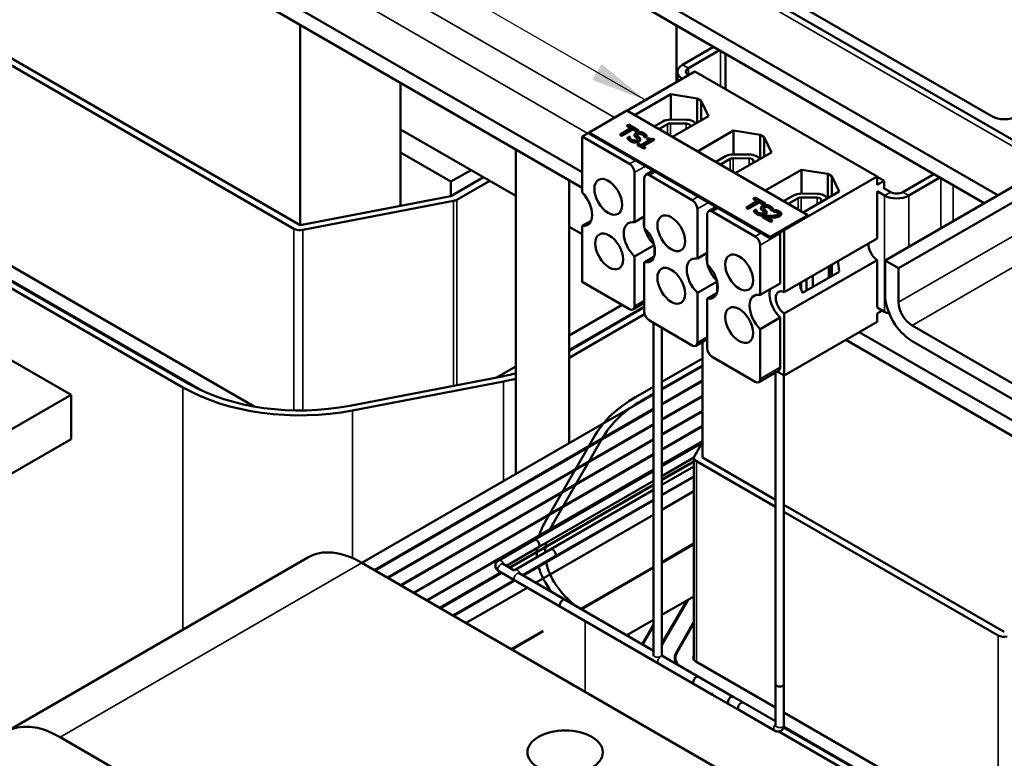
# Model space of a CAD drawing. Units: inches. Extents: x 2 to 86, y 1 to 67.
# Drawn here: x 64.8 to 71.7, y 47.8 to 53 of the extents above; entities that cross this region are included whole.
import ezdxf

# ---------------------------------------------------------------- set-up
doc = ezdxf.new("R2010")
doc.units = ezdxf.units.IN
doc.header["$LTSCALE"] = 4
doc.header["$MEASUREMENT"] = 0
for name, color, linetype, lineweight in [('Symbol (ANSI)', 7, 'Continuous', 25), ('Visible (ANSI)', 7, 'Continuous', 50), ('Visible Narrow (ANSI)', 7, 'Continuous', 35)]:
    doc.layers.add(name, color=color, linetype=linetype, lineweight=lineweight)
doc.styles.add('Note Text (ANSI)', font='tahoma.ttf')
doc.dimstyles.new('Default (ANSI)$7', dxfattribs={"dimscale": 4, "dimtxt": 0.14, "dimasz": 0.098425, "dimexe": 0.125, "dimexo": 0.0625, "dimgap": 0.031496, "dimtad": 0, "dimtih": 1, "dimtoh": 1, "dimrnd": 1e-08, "dimzin": 0, "dimdsep": 46, "dimtxsty": 'Note Text (ANSI)', "dimcen": 0.09, "dimdle": 0.393701, "dimclrd": 256, "dimclre": 256, "dimclrt": 256, "dimadec": 0, "dimazin": 1, "dimtfac": 0.857143, "dimtofl": 0, "dimtmove": 0, "dimatfit": 3, "dimfxl": 1, "dimtolj": 1, "dimtzin": 4, "dimlwd": -1, "dimlwe": -1, "dimarcsym": 0})

msp = doc.modelspace()

# ---------------------------------------------------------------- linework, layer by layer
at = {"layer": 'Visible (ANSI)'}
for p, q in [((68.7566, 51.7729), (63.1564, 55.0062)), ((68.7566, 51.8827), (63.3791, 54.9874)), ((68.6393, 53.9237), (72.0667, 51.9449)), ((71.6769, 51.7199), (68.2496, 53.6986)), ((71.5818, 51.6649), (68.1545, 53.6437)), ((69.8667, 53.2957), (71.6345, 52.2751)), ((66.7731, 52.9181), (66.7731, 51.5096)), ((69.4181, 52.9142), (69.4181, 52.5145)), ((66.7731, 51.5096), (64.6518, 52.7344)), ((69.6797, 52.7631), (69.4605, 52.6366)), ((69.5029, 52.6121), (69.7221, 52.7386)), ((64.6094, 52.7099), (66.7307, 51.4851)), ((69.7643, 52.4652), (69.7643, 52.7143)), ((70.8849, 51.2626), (73.2395, 52.622)), ((69.5485, 52.5898), (69.071, 52.3142)), ((69.4253, 52.5876), (69.4253, 52.5187)), ((70.8284, 51.8509), (69.5485, 52.5898)), ((67.4802, 52.5098), (67.4802, 51.6457)), ((70.9797, 51.2079), (73.2395, 52.5126)), ((69.1241, 52.2835), (69.3781, 52.4301)), ((69.3781, 52.4301), (69.5643, 52.4004)), ((69.3781, 52.2519), (69.3781, 52.4301)), ((69.5643, 52.4004), (69.5926, 52.3841)), ((69.5643, 52.2305), (69.5643, 52.4004)), ((69.5926, 52.3841), (69.644, 52.2766)), ((69.5926, 52.2469), (69.5926, 52.3841)), ((69.0693, 52.3151), (68.8042, 52.162)), ((70.3421, 51.5803), (69.0693, 52.3151)), ((69.3765, 52.252), (69.4881, 52.251)), ((69.644, 52.2766), (69.3901, 52.1299)), ((67.4802, 52.1832), (68.2897, 51.7158)), ((69.101, 52.1931), (69.0231, 52.1481)), ((69.0348, 52.1413), (69.1128, 52.1863)), ((69.1128, 52.1822), (69.0348, 52.1372)), ((69.0818, 52.2163), (69.0714, 52.2102)), ((69.0714, 52.2102), (69.101, 52.1931)), ((69.0714, 52.2102), (69.0714, 52.2061)), ((69.0975, 52.1911), (69.0714, 52.2061)), ((69.1529, 52.1752), (69.0818, 52.2163)), ((69.1128, 52.1863), (69.1128, 52.1822)), ((69.1128, 52.1863), (69.1424, 52.1692)), ((69.1424, 52.1651), (69.1128, 52.1822)), ((69.2614, 52.2042), (69.3219, 52.2392)), ((69.2944, 52.1852), (69.3549, 52.2201)), ((69.3759, 52.225), (69.4874, 52.224)), ((69.5156, 52.2098), (69.5173, 52.2034)), ((68.8042, 52.1601), (68.7566, 52.1326)), ((68.7566, 52.1326), (69.0882, 51.9411)), ((68.7566, 51.74), (68.7566, 52.1326)), ((68.8042, 52.162), (70.077, 51.4272)), ((68.8042, 52.1539), (68.8042, 52.162)), ((70.077, 51.419), (68.8042, 52.1539)), ((69.0231, 52.1481), (69.0231, 52.144)), ((69.0231, 52.1481), (69.0348, 52.1413)), ((69.0348, 52.1372), (69.0231, 52.144)), ((69.0348, 52.1413), (69.0348, 52.1372)), ((69.0891, 52.1331), (69.0744, 52.1246)), ((69.0744, 52.1246), (69.0744, 52.1205)), ((69.09, 52.1326), (69.0891, 52.1331)), ((69.1241, 52.1455), (69.1241, 52.1414)), ((69.1424, 52.1692), (69.1529, 52.1752)), ((69.1529, 52.1712), (69.1424, 52.1651)), ((69.1424, 52.1692), (69.1424, 52.1651)), ((69.1529, 52.1752), (69.1529, 52.1712)), ((69.1643, 52.114), (69.1643, 52.1099)), ((69.2299, 52.1075), (69.1706, 52.0733)), ((69.182, 52.0668), (69.2617, 52.1127)), ((69.2617, 52.1087), (69.1856, 52.0647)), ((69.1951, 52.1299), (69.1959, 52.1294)), ((69.1951, 52.1299), (69.1951, 52.1258)), ((69.1959, 52.1253), (69.1951, 52.1258)), ((69.1959, 52.1294), (69.21, 52.1375)), ((69.21, 52.1334), (69.1959, 52.1253)), ((69.1959, 52.1294), (69.1959, 52.1253)), ((69.21, 52.1375), (69.21, 52.1334)), ((69.2219, 52.1215), (69.2138, 52.1168)), ((69.2138, 52.1168), (69.2299, 52.1075)), ((69.2138, 52.1168), (69.2138, 52.1127)), ((69.2263, 52.1055), (69.2138, 52.1127)), ((69.2617, 52.1127), (69.2525, 52.118)), ((69.2617, 52.1127), (69.2617, 52.1087)), ((69.5661, 52.0283), (69.82, 52.175)), ((69.82, 52.175), (70.0063, 52.1453)), ((69.82, 52.0072), (69.82, 52.175)), ((70.0063, 52.1453), (70.0345, 52.1289)), ((70.0063, 51.9754), (70.0063, 52.1453)), ((70.0345, 52.1289), (70.086, 52.0214)), ((70.0345, 51.9917), (70.0345, 52.1289)), ((68.2897, 52.0424), (68.2897, 49.7622)), ((69.1546, 52.0826), (69.1456, 52.0774)), ((69.1456, 52.0774), (69.1887, 52.0525)), ((69.1456, 52.0774), (69.1456, 52.0733)), ((69.1887, 52.0484), (69.1456, 52.0733)), ((69.1706, 52.0733), (69.1546, 52.0826)), ((69.1977, 52.0577), (69.182, 52.0668)), ((69.1887, 52.0525), (69.1977, 52.0577)), ((69.1977, 52.0536), (69.1887, 52.0484)), ((69.1887, 52.0525), (69.1887, 52.0484)), ((69.1977, 52.0577), (69.1977, 52.0536)), ((65.1645, 50.3176), (62.2583, 51.9955)), ((67.8338, 51.8158), (67.4802, 52.0199)), ((69.6944, 51.9543), (69.7639, 51.9944)), ((69.7274, 51.9352), (69.7969, 51.9753)), ((69.8179, 51.9802), (69.9294, 51.9793)), ((69.8186, 52.0072), (69.9301, 52.0063)), ((70.086, 52.0214), (69.832, 51.8748)), ((69.9576, 51.9651), (69.9617, 51.9497)), ((70.043, 51.753), (70.297, 51.8996)), ((70.297, 51.8996), (70.4832, 51.8699)), ((70.297, 51.7316), (70.297, 51.8996)), ((67.9752, 51.8974), (67.8338, 51.8158)), ((68.0636, 51.8464), (67.8338, 51.7137)), ((69.1235, 51.5305), (69.1235, 51.8799)), ((69.1928, 51.8399), (69.1928, 51.4905)), ((69.2032, 51.8628), (69.2558, 51.8931)), ((69.2282, 51.8603), (69.5301, 51.686)), ((70.8284, 51.8509), (70.1764, 51.4745)), ((70.4832, 51.8699), (70.5115, 51.8536)), ((70.4832, 51.7), (70.4832, 51.8699)), ((70.5115, 51.8536), (70.5629, 51.7461)), ((70.5115, 51.7164), (70.5115, 51.8536)), ((70.8284, 51.7929), (70.8284, 51.8509)), ((70.8284, 51.8501), (70.8779, 51.8215)), ((71.009, 51.7425), (71.2282, 51.8691)), ((71.0515, 51.718), (71.2707, 51.8446)), ((67.8338, 51.8158), (67.8338, 51.7137)), ((67.8762, 51.6892), (68.106, 51.8219)), ((68.6647, 51.8259), (68.6647, 49.9787)), ((70.8779, 51.8215), (70.8284, 51.7929)), ((70.9242, 51.7425), (70.8708, 51.7733)), ((70.8722, 51.7725), (70.8779, 51.7758)), ((70.8779, 51.8215), (70.8779, 51.7758)), ((67.8338, 51.7137), (66.7731, 51.5096)), ((69.9701, 51.7034), (69.9597, 51.6973)), ((69.9597, 51.6973), (69.9893, 51.6802)), ((69.9597, 51.6973), (69.9597, 51.6933)), ((69.9858, 51.6782), (69.9597, 51.6933)), ((70.0412, 51.6624), (69.9701, 51.7034)), ((70.1717, 51.6787), (70.2412, 51.7188)), ((70.2047, 51.6596), (70.2742, 51.6998)), ((70.2952, 51.7047), (70.4067, 51.7037)), ((70.2959, 51.7316), (70.4074, 51.7307)), ((70.5629, 51.7461), (70.309, 51.5994)), ((70.8284, 51.7488), (70.8818, 51.718)), ((70.8284, 51.4162), (70.8284, 51.7472)), ((66.7921, 51.4767), (67.8528, 51.6809)), ((69.5655, 51.2753), (69.5655, 51.6247)), ((69.6451, 51.6076), (69.6977, 51.638)), ((69.9893, 51.6802), (69.9114, 51.6352)), ((69.9114, 51.6352), (69.9231, 51.6285)), ((69.9114, 51.6352), (69.9114, 51.6312)), ((69.9231, 51.6244), (69.9114, 51.6312)), ((69.9231, 51.6285), (70.0011, 51.6734)), ((70.0011, 51.6694), (69.9231, 51.6244)), ((69.9231, 51.6285), (69.9231, 51.6244)), ((70.0011, 51.6734), (70.0307, 51.6563)), ((70.0011, 51.6734), (70.0011, 51.6694)), ((70.0307, 51.6522), (70.0011, 51.6694)), ((70.0125, 51.6326), (70.0125, 51.6286)), ((70.0307, 51.6563), (70.0412, 51.6624)), ((70.0412, 51.6583), (70.0307, 51.6522)), ((70.0307, 51.6563), (70.0307, 51.6522)), ((70.0412, 51.6624), (70.0412, 51.6583)), ((70.0842, 51.6165), (70.0983, 51.6246)), ((70.0983, 51.6246), (70.0983, 51.6205)), ((70.4349, 51.6895), (70.4389, 51.6745)), ((63.828, 51.5953), (65.9493, 50.3706)), ((65.9918, 50.3951), (63.8704, 51.6198)), ((69.1928, 51.5705), (69.1235, 51.5305)), ((69.6348, 51.5847), (69.6348, 51.2353)), ((69.6701, 51.6051), (69.9721, 51.4308)), ((69.9774, 51.6203), (69.9627, 51.6117)), ((69.9627, 51.6117), (69.9627, 51.6077)), ((69.9783, 51.6198), (69.9774, 51.6203)), ((70.0395, 51.5758), (70.0269, 51.5685)), ((70.0269, 51.5685), (70.0814, 51.5371)), ((70.0269, 51.5685), (70.0269, 51.5644)), ((70.0814, 51.533), (70.0269, 51.5644)), ((70.0917, 51.543), (70.0483, 51.568)), ((70.0526, 51.6011), (70.0526, 51.597)), ((70.077, 51.4272), (70.3421, 51.5803)), ((70.3421, 51.5721), (70.077, 51.419)), ((70.0834, 51.617), (70.0834, 51.6129)), ((70.0834, 51.617), (70.0842, 51.6165)), ((70.0842, 51.6124), (70.0834, 51.6129)), ((70.0983, 51.6205), (70.0842, 51.6124)), ((70.0842, 51.6165), (70.0842, 51.6124)), ((70.1137, 51.6165), (70.1011, 51.6092)), ((70.1011, 51.6092), (70.1018, 51.6088)), ((70.1011, 51.6092), (70.1011, 51.6051)), ((70.1018, 51.6048), (70.1011, 51.6051)), ((70.1018, 51.6088), (70.1018, 51.6048)), ((70.1545, 51.5909), (70.1545, 51.5869)), ((70.3421, 51.5803), (70.3421, 51.5721)), ((68.6647, 51.4993), (68.7566, 51.4463)), ((68.7566, 51.5046), (68.8182, 51.5402)), ((68.7566, 51.112), (68.7566, 51.5046)), ((70.0814, 51.5371), (70.0917, 51.543)), ((70.0917, 51.5389), (70.0814, 51.533)), ((70.0814, 51.5371), (70.0814, 51.533)), ((70.0917, 51.543), (70.0917, 51.5389)), ((70.077, 51.4272), (70.077, 51.419)), ((70.1474, 51.4504), (70.1474, 51.101)), ((70.1747, 51.4755), (70.1764, 51.4745)), ((70.1764, 51.4745), (70.1764, 51.0398)), ((70.1764, 51.0398), (70.8284, 51.4162)), ((69.1235, 51.2903), (69.2622, 51.3704)), ((69.2636, 51.3644), (69.2636, 51.2947)), ((70.0074, 51.0202), (70.0074, 51.3696)), ((64.6058, 51.3014), (66.4514, 50.2359)), ((69.1235, 50.9409), (69.1235, 51.2903)), ((69.2622, 51.2904), (69.1928, 51.2503)), ((69.6348, 51.3153), (69.5655, 51.2753)), ((66.0695, 50.3543), (64.5174, 51.2504)), ((69.1928, 51.2503), (69.1928, 50.9009)), ((70.8284, 51.2649), (70.1764, 50.8885)), ((70.4895, 51.2206), (70.4895, 51.1409)), ((70.5038, 51.2289), (70.5038, 51.1492)), ((70.5115, 51.1536), (70.5115, 51.2333)), ((70.8284, 50.934), (70.8284, 51.2649)), ((70.8849, 51.0242), (70.8849, 51.2626)), ((70.8849, 51.2626), (70.9797, 51.2079)), ((70.9797, 51.2079), (70.9797, 50.9695)), ((70.5629, 51.1833), (70.3055, 51.0347)), ((70.3773, 51.1558), (70.3773, 51.0762)), ((69.0882, 50.9205), (68.7566, 51.112)), ((69.5655, 51.0352), (69.7041, 51.1152)), ((69.7055, 51.1093), (69.7055, 51.0395)), ((70.1474, 51.101), (70.0074, 51.0202)), ((70.2961, 51.109), (70.2961, 51.0547)), ((70.3322, 51.1298), (70.3322, 51.0501)), ((69.5655, 50.6858), (69.5655, 51.0352)), ((69.7041, 51.0352), (69.6348, 50.9952)), ((68.6647, 50.734), (69.038, 50.9495)), ((69.1928, 50.9368), (68.6647, 50.6319)), ((69.1928, 50.9328), (68.6647, 50.6279)), ((69.1132, 50.918), (69.1928, 50.964)), ((69.6348, 50.9952), (69.6348, 50.6458)), ((70.8818, 50.9015), (70.8284, 50.9323)), ((68.6647, 50.5789), (69.1951, 50.8851)), ((70.1764, 50.8885), (70.1764, 50.4539)), ((70.8284, 50.8883), (70.8666, 50.9103)), ((70.8284, 50.8303), (70.8284, 50.8883)), ((69.5301, 50.6654), (69.2282, 50.8397)), ((69.2566, 48.4924), (69.2566, 50.8233)), ((70.0074, 50.78), (70.1474, 50.8609)), ((70.1474, 50.8609), (70.1474, 50.5114)), ((70.8284, 50.8303), (70.1764, 50.4539)), ((71.0745, 50.8054), (71.9329, 50.3098)), ((69.3166, 48.4924), (69.3166, 50.7886)), ((70.0074, 50.4306), (70.0074, 50.78)), ((75.958, 47.725), (70.7039, 50.7584)), ((69.5551, 50.6629), (69.6348, 50.7089)), ((69.6015, 50.6897), (69.6015, 49.8766)), ((75.9143, 47.6404), (70.6088, 50.7035)), ((71.9329, 50.2004), (71.0745, 50.696)), ((69.9721, 50.4102), (69.6701, 50.5845)), ((68.1549, 50.4397), (68.2897, 50.5175)), ((69.6015, 50.5727), (69.3166, 50.4082)), ((69.3166, 50.3592), (69.6015, 50.5237)), ((69.6015, 50.5196), (69.3166, 50.3551)), ((69.9971, 50.4077), (70.1371, 50.4886)), ((70.1143, 47.9972), (70.1143, 50.4754)), ((70.1764, 50.4539), (70.1267, 50.4826)), ((70.1743, 47.9972), (70.1743, 50.4551)), ((68.1832, 50.4451), (67.1226, 50.241)), ((67.1415, 50.2081), (68.2022, 50.4122)), ((69.3166, 50.253), (69.6015, 50.4175)), ((69.6015, 50.4135), (69.3166, 50.2489)), ((63.0432, 49.0928), (65.1645, 50.3176)), ((65.1645, 50.0073), (65.1645, 50.3176)), ((69.2566, 50.3205), (67.2081, 49.1377)), ((69.2566, 50.3735), (69.1313, 50.3012)), ((69.1737, 50.2767), (69.2566, 50.3245)), ((69.3166, 50.1469), (69.6015, 50.3114)), ((69.6015, 50.3073), (69.3166, 50.1428)), ((67.2965, 49.0867), (69.2566, 50.2184)), ((69.2566, 50.2143), (67.3, 49.0847)), ((69.3166, 50.0407), (69.6015, 50.2053)), ((69.6015, 50.2012), (69.3166, 50.0367)), ((67.3884, 49.0336), (69.2566, 50.1122)), ((69.2566, 50.1082), (67.3919, 49.0316)), ((68.8499, 50.0383), (68.4963, 49.4259)), ((69.3166, 49.9346), (69.6015, 50.0991)), ((69.6015, 50.095), (69.3166, 49.9305)), ((63.0432, 48.7826), (65.1645, 50.0073)), ((67.4803, 48.9806), (69.2566, 50.0061)), ((69.2566, 50.002), (67.4839, 48.9785)), ((68.5533, 49.415), (68.9068, 50.0273)), ((69.3166, 49.8285), (69.6015, 49.993)), ((69.6015, 49.9889), (69.3166, 49.8244)), ((69.5971, 49.9785), (69.3166, 49.8166)), ((69.6015, 49.9862), (69.5446, 49.8876)), ((67.5722, 48.9275), (69.2566, 49.9)), ((69.2566, 49.8959), (67.5758, 48.9255)), ((69.5416, 49.8771), (69.3166, 49.7473)), ((69.3166, 49.7223), (69.5415, 49.8522)), ((69.5415, 49.8481), (69.3166, 49.7182)), ((69.5415, 48.4558), (69.5415, 49.8766)), ((69.5591, 49.8521), (70.1143, 49.5316)), ((70.1143, 49.5806), (69.6015, 49.8766)), ((67.6642, 48.8744), (69.2566, 49.7938)), ((69.2566, 49.7897), (67.6677, 48.8724)), ((69.2566, 49.7819), (68.4203, 49.2991)), ((69.5415, 49.8143), (69.3166, 49.6844)), ((68.2452, 49.1037), (69.2566, 49.6877)), ((69.2566, 49.7126), (68.4503, 49.2471)), ((69.5415, 49.745), (69.3166, 49.6151)), ((69.5415, 49.742), (69.3166, 49.6121)), ((69.2566, 49.6836), (68.2487, 49.1017)), ((69.2566, 49.6498), (68.5348, 49.233)), ((69.3166, 49.51), (69.5415, 49.6399)), ((69.2566, 49.5774), (68.3407, 49.0486)), ((69.2566, 49.5805), (68.5648, 49.1811)), ((71.7229, 48.6519), (70.1743, 49.5459)), ((70.1743, 49.4969), (71.6804, 48.6274)), ((68.4291, 48.9976), (69.2566, 49.4754)), ((68.4203, 49.2991), (68.1698, 49.1544)), ((69.3166, 49.1426), (69.5415, 49.2725)), ((68.4503, 49.2471), (68.2235, 49.1162)), ((68.5348, 49.233), (68.2843, 49.0884)), ((68.4365, 49.2101), (68.4365, 49.2132)), ((69.5415, 49.2684), (69.3166, 49.1385)), ((66.8281, 49.1754), (64.7068, 47.9506)), ((70.1143, 47.4598), (67.2081, 49.1377)), ((68.5648, 49.1811), (68.3381, 49.0502)), ((67.7561, 48.8213), (68.1852, 49.0691)), ((68.1887, 49.067), (67.7596, 48.8193)), ((68.1698, 49.078), (69.6724, 48.2104)), ((68.1998, 49.1299), (68.2785, 49.0845)), ((68.3143, 49.0639), (69.2566, 48.5199)), ((68.7473, 48.8139), (69.2566, 49.108)), ((69.2566, 49.1039), (68.7508, 48.8119)), ((67.848, 48.7683), (68.2771, 49.016)), ((68.2806, 49.014), (67.8516, 48.7662)), ((67.9399, 48.7152), (68.369, 48.9629)), ((69.2566, 48.5199), (68.6355, 48.8784)), ((69.3166, 48.7711), (69.5415, 48.901)), ((69.3166, 48.5609), (69.4986, 48.8762)), ((69.4907, 48.8716), (69.3166, 48.57)), ((69.069, 48.6281), (69.2566, 48.7364)), ((69.5415, 48.7223), (69.4166, 48.5058)), ((68.2581, 48.5315), (68.4816, 48.6605)), ((68.4816, 48.6564), (68.2617, 48.5295)), ((69.2566, 48.7034), (69.1771, 48.5657)), ((69.1811, 48.5635), (69.2566, 48.6943)), ((69.4213, 48.5049), (69.5415, 48.7132)), ((69.0796, 48.6343), (69.0743, 48.6251)), ((69.0783, 48.6228), (69.0875, 48.6388)), ((69.3228, 48.4816), (69.8169, 48.1964)), ((70.1143, 48.0246), (69.3228, 48.4816)), ((69.5733, 48.337), (69.3228, 48.4816)), ((69.4115, 48.4449), (69.4115, 48.4702)), ((69.5415, 48.485), (69.5399, 48.4821)), ((69.5556, 48.4437), (70.1143, 48.1211)), ((70.1143, 48.2864), (70.1143, 47.9972)), ((70.1743, 48.2864), (70.1743, 47.9972)), ((69.6724, 48.2105), (69.7869, 48.1444)), ((70.1081, 47.959), (69.6724, 48.2105)), ((69.8576, 48.1036), (70.1081, 47.959)), ((69.8876, 48.1555), (70.1143, 48.0246)), ((70.1743, 48.0864), (71.4011, 47.3781)), ((70.9415, 47.5374), (70.172, 47.9816)), ((71.0193, 47.4965), (70.173, 47.9851)), ((65.0868, 47.913), (67.993, 46.2351)), ((70.1378, 47.9524), (70.8991, 47.5129))]:
    msp.add_line(p, q, dxfattribs=at)
for centre, major_axis, ratio, start_param, end_param in [((69.5453, 52.5876), (-0.12, 0), 0.57735, 5.497787, 7.064417), ((69.5453, 52.5876), (-0.06, 0), 0.57735, 5.497787, 7.06025), ((69.3754, 52.2082), (0.0757, 0), 0.57735, 1.555921, 2.356194), ((69.4869, 52.2073), (0.0757, 0), 0.57735, 0.431973, 1.555921), ((71.7229, 52.3261), (0.125, 0), 0.57735, 3.926991, 5.497787), ((69.3754, 52.2082), (0.029, 0), 0.57735, 1.555921, 2.356194), ((69.4869, 52.2073), (0.029, 0), 0.57735, 0.151046, 1.555921), ((69.8174, 51.9635), (0.0757, 0), 0.57735, 1.555921, 2.356194), ((69.8174, 51.9635), (0.029, 0), 0.57735, 1.555921, 2.356194), ((69.929, 51.9625), (0.029, 0), 0.57735, 0.151046, 1.555921), ((69.929, 51.9625), (0.0757, 0), 0.57735, 0.245852, 1.555921), ((69.0882, 51.9003), (-0.025, 0.0433), 0.57735, 3.926991, 5.497787), ((69.2282, 51.8195), (-0.025, 0.0433), 0.57735, 5.497787, 7.068583), ((68.7162, 51.6456), (0.0775, -0.1342), 0.57735, 5.874367, 8.2628), ((70.2947, 51.6879), (0.0757, 0), 0.57735, 1.555921, 2.356194), ((70.2947, 51.6879), (0.029, 0), 0.57735, 1.555921, 2.356194), ((70.4063, 51.687), (0.029, 0), 0.57735, 0.151046, 1.555921), ((70.4063, 51.687), (0.0757, 0), 0.57735, 0.25353, 1.555921), ((70.9666, 51.767), (0.12, 0), 0.57735, 3.926991, 5.497787), ((70.9666, 51.767), (0.06, 0), 0.57735, 3.926991, 5.497787), ((67.8338, 51.7137), (0.06, 0), 0.57735, 5.03414, 5.497787), ((69.5301, 51.6451), (-0.025, 0.0433), 0.57735, 3.926991, 5.497787), ((69.2982, 51.4712), (0.0775, -0.1342), 0.57735, 3.647842, 4.20614), ((69.6701, 51.5643), (-0.025, 0.0433), 0.57735, 5.497787, 7.068583), ((66.7731, 51.5096), (0.06, 0), 0.57735, 3.926991, 5.03414), ((69.1582, 51.3904), (-0.0775, 0.1342), 0.57735, 5.819434, 8.317733), ((69.1582, 51.3904), (0.0775, -0.1342), 0.57735, 5.819434, 8.317733), ((69.2982, 51.4712), (0.0775, -0.1342), 0.57735, 4.268928, 5.15585), ((69.9721, 51.39), (-0.025, 0.0433), 0.57735, 3.926991, 5.497787), ((70.1121, 51.4708), (0.025, -0.0433), 0.57735, 0.785398, 0.99291), ((70.834, 51.3373), (-0.0465, 0.0805), 0.57735, 0.69927, 2.270067), ((69.6001, 51.1352), (-0.0775, 0.1342), 0.57735, 5.819434, 8.317733), ((69.7401, 51.2161), (0.0775, -0.1342), 0.57735, 3.647842, 4.20614), ((69.6001, 51.1352), (0.0775, -0.1342), 0.57735, 5.819434, 8.317733), ((69.7401, 51.2161), (0.0775, -0.1342), 0.57735, 4.268928, 5.15585), ((70.5835, 51.1927), (0.0185, -0.0964), 0.224406, 3.918554, 4.766518), ((70.3531, 51.0597), (-0.0465, 0.0805), 0.57735, 0.69927, 1.547234), ((70.0421, 50.8801), (-0.0775, 0.1342), 0.57735, 5.819434, 8.317733), ((70.1821, 50.9609), (0.0775, -0.1342), 0.57735, 3.605344, 5.176141), ((70.1821, 50.9609), (-0.0465, 0.0805), 0.57735, 5.583915, 8.553252), ((71.0745, 50.9148), (-0.134, 0.2321), 0.57735, 0.785398, 2.356194), ((69.0882, 50.9613), (0.025, -0.0433), 0.57735, 5.497787, 7.068583), ((71.0745, 50.9148), (0.067, -0.116), 0.57735, 3.926991, 5.497787), ((69.2282, 50.8805), (0.025, -0.0433), 0.57735, 3.926991, 5.497787), ((70.9666, 50.9505), (-0.12, 0), 0.57735, 0.785398, 1.128927), ((69.5301, 50.7062), (0.025, -0.0433), 0.57735, 5.497787, 7.068583), ((69.6701, 50.6253), (0.025, -0.0433), 0.57735, 3.926991, 5.497787), ((67.8338, 51.0503), (-1.105, 0), 0.57735, 1.892547, 1.996147), ((70.1121, 50.5319), (0.025, -0.0433), 0.57735, 0, 0.785398), ((66.7731, 50.8462), (-1.105, 0), 0.57735, 0.785398, 1.892547), ((67.8338, 51.0503), (1.165, 0), 0.57735, 5.03414, 5.114529), ((69.9721, 50.451), (0.025, -0.0433), 0.57735, 5.497787, 7.068583), ((66.7731, 50.8462), (1.165, 0), 0.57735, 3.926991, 5.03414), ((69.9551, 49.8256), (-1.165, 0), 0.57735, 5.497787, 5.961435), ((69.9551, 49.8256), (-1.105, 0), 0.57735, 5.497787, 5.961435), ((69.6015, 49.8766), (-0.06, 0), 0.57735, 5.961435, 7.068583), ((69.6015, 49.2132), (-1.165, 0), 0.57735, 5.961435, 6.129135), ((69.6015, 49.2132), (-1.105, 0), 0.57735, 5.961435, 6.050574), ((68.4353, 49.2731), (-0.015, 0.026), 0.57735, 3.141593, 6.283185), ((68.4353, 49.2731), (-0.015, 0.026), 0.57735, 3.141593, 6.283185), ((69.6015, 49.2132), (-1.105, 0), 0.57735, 6.183015, 6.286747), ((67.2081, 48.5172), (-0.38, 0.6582), 0.57735, 5.497787, 6.283185), ((69.6015, 49.2132), (-1.165, 0), 0.57735, 6.243804, 6.336667), ((68.5498, 49.207), (-0.015, 0.026), 0.57735, 3.141593, 6.283185), ((68.5498, 49.207), (-0.015, 0.026), 0.57735, 3.141593, 6.283185), ((69.6015, 49.2132), (-1.105, 0), 0.57735, 0.106682, 0.63855), ((69.6015, 49.2132), (-1.165, 0), 0.57735, 0.147559, 0.432252), ((68.6205, 48.8525), (0.015, 0.026), 0.57735, 0, 2.357919), ((71.7229, 48.6519), (0.06, 0), 0.57735, 3.926991, 5.03414), ((69.6015, 48.4702), (-0.195, 0), 0.57735, 5.961435, 6.717528), ((69.6015, 48.4702), (-0.19, 0), 0.57735, 5.961435, 6.798397), ((69.6015, 48.4702), (-0.065, 0), 0.57735, 5.961435, 7.068583), ((69.5583, 48.311), (0.015, 0.026), 0.57735, 0, 2.357919), ((70.1443, 48.2864), (-0.03, 0), 0.57735, 0, 3.141593), ((69.6874, 48.2364), (-0.015, -0.026), 0.57735, 5.496063, 6.353035), ((69.8019, 48.1704), (0.015, 0.026), 0.57735, 0, 3.141593), ((69.8726, 48.1296), (-0.015, -0.026), 0.57735, 3.141593, 6.283185), ((65.0868, 47.2925), (-0.38, 0.6582), 0.57735, 5.497787, 7.068583)]:
    msp.add_ellipse(centre, major_axis=major_axis, ratio=ratio, start_param=start_param, end_param=end_param, dxfattribs=at)
for centre, major_axis in [((68.9394, 51.709), (-0.069, 0.1195)), ((69.3823, 51.4532), (-0.069, 0.1195)), ((68.946, 51.3256), (-0.069, 0.1195)), ((69.8596, 51.1777), (-0.069, 0.1195)), ((69.3823, 51.084), (-0.069, 0.1195)), ((69.8596, 50.8084), (-0.069, 0.1195)), ((68.6364, 47.8069), (0.265, 0))]:
    msp.add_ellipse(centre, major_axis=major_axis, ratio=0.57735, dxfattribs=at)
for points, degree, knots in [([(69.0744, 52.1246), (69.0765, 52.1211), (69.0791, 52.1177), (69.0858, 52.1106), (69.0911, 52.107), (69.0965, 52.1039)], 3, [-0.1064659, -0.1064659, -0.1064659, -0.1064659, -0.0578118, -0.0578118, 0, 0, 0, 0]), ([(69.1058, 52.1103), (69.1002, 52.1135), (69.0968, 52.1172), (69.0918, 52.1242), (69.0902, 52.1283), (69.09, 52.1326)], 3, [-0.09932261, -0.09932261, -0.09932261, -0.09932261, -0.05707865, -0.05707865, 0, 0, 0, 0]), ([(69.1403, 52.1074), (69.1392, 52.1068), (69.138, 52.1062), (69.1355, 52.1053), (69.1342, 52.1049), (69.1305, 52.1042), (69.1281, 52.104), (69.1234, 52.1041), (69.1206, 52.1044), (69.1129, 52.1065), (69.1091, 52.1084), (69.1058, 52.1103)], 3, [-0.1340263, -0.1340263, -0.1340263, -0.1340263, -0.1144265, -0.1144265, -0.0959586, -0.0959586, -0.0643267, -0.0643267, -0.0355043, -0.0355043, 0, 0, 0, 0]), ([(69.1241, 52.146), (69.124, 52.1429), (69.1252, 52.1406), (69.1271, 52.1373), (69.1289, 52.1351), (69.1309, 52.1331)], 3, [-0.04613685, -0.04613685, -0.04613685, -0.04613685, -0.0313423, -0.0313423, 0, 0, 0, 0]), ([(69.1344, 52.1585), (69.1296, 52.1558), (69.1277, 52.1535), (69.1252, 52.1503), (69.1243, 52.1482), (69.1241, 52.146)], 3, [-0.04648705, -0.04648705, -0.04648705, -0.04648705, -0.0292, -0.0292, 0, 0, 0, 0]), ([(69.1309, 52.129), (69.1276, 52.1323), (69.1241, 52.1384), (69.1241, 52.1414)], 2, [0, 0, 0, 1, 1.925926, 1.925926, 1.925926]), ([(69.1309, 52.1331), (69.1331, 52.131), (69.1352, 52.129), (69.1393, 52.1252), (69.1411, 52.1233), (69.1429, 52.1215)], 3, [-0.05880851, -0.05880851, -0.05880851, -0.05880851, -0.02743979, -0.02743979, 0, 0, 0, 0]), ([(69.1894, 52.156), (69.1868, 52.1575), (69.184, 52.1588), (69.1782, 52.1611), (69.1752, 52.162), (69.1661, 52.164), (69.1608, 52.1642), (69.153, 52.1641), (69.149, 52.1637), (69.1411, 52.1618), (69.1375, 52.1603), (69.1344, 52.1585)], 3, [-0.124255, -0.124255, -0.124255, -0.124255, -0.1081923, -0.1081923, -0.0933325, -0.0933325, -0.0651423, -0.0651423, -0.0336966, -0.0336966, 0, 0, 0, 0]), ([(69.1429, 52.1215), (69.144, 52.1204), (69.1449, 52.1192), (69.146, 52.117), (69.1464, 52.1159), (69.1463, 52.1139), (69.1461, 52.1127), (69.1439, 52.1099), (69.1422, 52.1085), (69.1403, 52.1074)], 3, [-0.09560663, -0.09560663, -0.09560663, -0.09560663, -0.06629976, -0.06629976, -0.04119342, -0.04119342, -0.02117213, -0.02117213, 0, 0, 0, 0]), ([(69.1456, 52.1376), (69.1445, 52.1387), (69.1435, 52.14), (69.1422, 52.1424), (69.1419, 52.1436), (69.1419, 52.1457), (69.1421, 52.1469), (69.1442, 52.1498), (69.1459, 52.151), (69.1479, 52.1522)], 3, [-0.09499633, -0.09499633, -0.09499633, -0.09499633, -0.06612657, -0.06612657, -0.04062096, -0.04062096, -0.02079431, -0.02079431, 0, 0, 0, 0]), ([(69.1591, 52.1244), (69.1565, 52.1272), (69.1534, 52.1301), (69.1502, 52.1331), (69.1478, 52.1354), (69.1456, 52.1376)], 3, [-0.0461971, -0.0461971, -0.0461971, -0.0461971, -0.03248296, -0.03248296, 0, 0, 0, 0]), ([(69.1479, 52.1522), (69.1487, 52.1527), (69.1497, 52.1531), (69.1517, 52.1539), (69.1528, 52.1543), (69.156, 52.155), (69.1582, 52.1552), (69.163, 52.1551), (69.166, 52.1549), (69.1734, 52.153), (69.1769, 52.1514), (69.18, 52.1496)], 3, [-0.1141005, -0.1141005, -0.1141005, -0.1141005, -0.1000134, -0.1000134, -0.0866116, -0.0866116, -0.0612092, -0.0612092, -0.0333007, -0.0333007, 0, 0, 0, 0]), ([(69.1544, 52.1014), (69.1565, 52.1026), (69.1584, 52.104), (69.1614, 52.1068), (69.1625, 52.1082), (69.1645, 52.1123), (69.1644, 52.1145), (69.1634, 52.1189), (69.1615, 52.1218), (69.1591, 52.1244)], 3, [-0.08515598, -0.08515598, -0.08515598, -0.08515598, -0.07180927, -0.07180927, -0.05947416, -0.05947416, -0.03902876, -0.03902876, 0, 0, 0, 0]), ([(69.1643, 52.1099), (69.1643, 52.1088), (69.1626, 52.1021), (69.1544, 52.0973)], 2, [0.818605, 0.818605, 0.818605, 1, 2, 2, 2]), ([(69.18, 52.1496), (69.1825, 52.1482), (69.1847, 52.1466), (69.1891, 52.1427), (69.1905, 52.1408), (69.1933, 52.1364), (69.1948, 52.1332), (69.1951, 52.1299)], 3, [-0.07506175, -0.07506175, -0.07506175, -0.07506175, -0.06125395, -0.06125395, -0.04341736, -0.04341736, 0, 0, 0, 0]), ([(69.21, 52.1375), (69.2076, 52.1414), (69.2046, 52.1446), (69.1984, 52.1503), (69.1941, 52.1532), (69.1894, 52.156)], 3, [-0.08798949, -0.08798949, -0.08798949, -0.08798949, -0.05085301, -0.05085301, 0, 0, 0, 0]), ([(69.2525, 52.118), (69.2512, 52.1174), (69.2498, 52.1168), (69.2471, 52.1159), (69.2457, 52.1156), (69.2428, 52.1151), (69.2412, 52.115), (69.2388, 52.1151), (69.2368, 52.1153), (69.2299, 52.1173), (69.2257, 52.1193), (69.2219, 52.1215)], 3, [-0.2094663, -0.2094663, -0.2094663, -0.2094663, -0.1589007, -0.1589007, -0.1152561, -0.1152561, -0.0679541, -0.0679541, -0.0406952, -0.0406952, 0, 0, 0, 0]), ([(69.0965, 52.1039), (69.1041, 52.0995), (69.1095, 52.098), (69.117, 52.0961), (69.1222, 52.0954), (69.1276, 52.0952)], 3, [-0.06236383, -0.06236383, -0.06236383, -0.06236383, -0.0412676, -0.0412676, 0, 0, 0, 0]), ([(69.1276, 52.0952), (69.1301, 52.0952), (69.1326, 52.0953), (69.1377, 52.0958), (69.1401, 52.0963), (69.147, 52.0979), (69.1509, 52.0994), (69.1544, 52.1014)], 3, [-0.07620045, -0.07620045, -0.07620045, -0.07620045, -0.05679011, -0.05679011, -0.03684238, -0.03684238, 0, 0, 0, 0]), ([(70.0125, 51.6331), (70.0123, 51.63), (70.0135, 51.6277), (70.0154, 51.6244), (70.0172, 51.6222), (70.0193, 51.6202)], 3, [-0.04613685, -0.04613685, -0.04613685, -0.04613685, -0.0313423, -0.0313423, 0, 0, 0, 0]), ([(70.0227, 51.6457), (70.018, 51.6429), (70.016, 51.6407), (70.0135, 51.6374), (70.0126, 51.6353), (70.0125, 51.6331)], 3, [-0.04648705, -0.04648705, -0.04648705, -0.04648705, -0.0292, -0.0292, 0, 0, 0, 0]), ([(70.0193, 51.6161), (70.0159, 51.6194), (70.0125, 51.6255), (70.0125, 51.6286)], 2, [0, 0, 0, 1, 1.925926, 1.925926, 1.925926]), ([(70.0777, 51.6431), (70.0751, 51.6446), (70.0723, 51.6459), (70.0665, 51.6482), (70.0635, 51.6491), (70.0544, 51.6511), (70.0491, 51.6513), (70.0413, 51.6512), (70.0373, 51.6508), (70.0294, 51.6489), (70.0258, 51.6475), (70.0227, 51.6457)], 3, [-0.124255, -0.124255, -0.124255, -0.124255, -0.1081923, -0.1081923, -0.0933325, -0.0933325, -0.0651423, -0.0651423, -0.0336966, -0.0336966, 0, 0, 0, 0]), ([(70.034, 51.6247), (70.0328, 51.6259), (70.0318, 51.6271), (70.0305, 51.6296), (70.0302, 51.6307), (70.0302, 51.6329), (70.0305, 51.6341), (70.0326, 51.6369), (70.0342, 51.6382), (70.0362, 51.6393)], 3, [-0.09499633, -0.09499633, -0.09499633, -0.09499633, -0.06612657, -0.06612657, -0.04062096, -0.04062096, -0.02079431, -0.02079431, 0, 0, 0, 0]), ([(70.0474, 51.6115), (70.0449, 51.6143), (70.0417, 51.6172), (70.0386, 51.6202), (70.0361, 51.6226), (70.034, 51.6247)], 3, [-0.0461971, -0.0461971, -0.0461971, -0.0461971, -0.03248296, -0.03248296, 0, 0, 0, 0]), ([(70.0362, 51.6393), (70.0371, 51.6398), (70.038, 51.6403), (70.0401, 51.6411), (70.0411, 51.6414), (70.0444, 51.6421), (70.0466, 51.6423), (70.0513, 51.6423), (70.0543, 51.642), (70.0617, 51.6401), (70.0652, 51.6385), (70.0683, 51.6368)], 3, [-0.1141005, -0.1141005, -0.1141005, -0.1141005, -0.1000134, -0.1000134, -0.0866116, -0.0866116, -0.0612092, -0.0612092, -0.0333007, -0.0333007, 0, 0, 0, 0]), ([(70.0683, 51.6368), (70.0708, 51.6353), (70.073, 51.6338), (70.0774, 51.6298), (70.0788, 51.6279), (70.0816, 51.6236), (70.0831, 51.6203), (70.0834, 51.617)], 3, [-0.07506175, -0.07506175, -0.07506175, -0.07506175, -0.06125395, -0.06125395, -0.04341736, -0.04341736, 0, 0, 0, 0]), ([(70.0983, 51.6246), (70.096, 51.6285), (70.0929, 51.6318), (70.0867, 51.6374), (70.0824, 51.6404), (70.0777, 51.6431)], 3, [-0.08798949, -0.08798949, -0.08798949, -0.08798949, -0.05085301, -0.05085301, 0, 0, 0, 0]), ([(69.9627, 51.6117), (69.9648, 51.6083), (69.9674, 51.6049), (69.9741, 51.5977), (69.9795, 51.5941), (69.9848, 51.591)], 3, [-0.1064659, -0.1064659, -0.1064659, -0.1064659, -0.0578118, -0.0578118, 0, 0, 0, 0]), ([(69.9941, 51.5974), (69.9886, 51.6006), (69.9851, 51.6043), (69.9801, 51.6113), (69.9785, 51.6154), (69.9783, 51.6198)], 3, [-0.09932261, -0.09932261, -0.09932261, -0.09932261, -0.05707865, -0.05707865, 0, 0, 0, 0]), ([(69.9848, 51.591), (69.9924, 51.5866), (69.9978, 51.5851), (70.0053, 51.5832), (70.0105, 51.5825), (70.0159, 51.5823)], 3, [-0.06236383, -0.06236383, -0.06236383, -0.06236383, -0.0412676, -0.0412676, 0, 0, 0, 0]), ([(70.0286, 51.5945), (70.0275, 51.5939), (70.0263, 51.5933), (70.0238, 51.5924), (70.0225, 51.592), (70.0189, 51.5913), (70.0164, 51.5911), (70.0117, 51.5913), (70.0089, 51.5915), (70.0013, 51.5937), (69.9974, 51.5955), (69.9941, 51.5974)], 3, [-0.1340263, -0.1340263, -0.1340263, -0.1340263, -0.1144265, -0.1144265, -0.0959586, -0.0959586, -0.0643267, -0.0643267, -0.0355043, -0.0355043, 0, 0, 0, 0]), ([(70.0159, 51.5823), (70.0184, 51.5823), (70.0209, 51.5824), (70.026, 51.5829), (70.0284, 51.5834), (70.0353, 51.5851), (70.0393, 51.5866), (70.0427, 51.5885)], 3, [-0.07620045, -0.07620045, -0.07620045, -0.07620045, -0.05679011, -0.05679011, -0.03684238, -0.03684238, 0, 0, 0, 0]), ([(70.0193, 51.6202), (70.0214, 51.6181), (70.0235, 51.6161), (70.0276, 51.6123), (70.0295, 51.6105), (70.0312, 51.6086)], 3, [-0.05880851, -0.05880851, -0.05880851, -0.05880851, -0.02743979, -0.02743979, 0, 0, 0, 0]), ([(70.0312, 51.6086), (70.0323, 51.6075), (70.0332, 51.6063), (70.0344, 51.6041), (70.0347, 51.603), (70.0346, 51.601), (70.0344, 51.5998), (70.0323, 51.597), (70.0305, 51.5957), (70.0286, 51.5945)], 3, [-0.09560663, -0.09560663, -0.09560663, -0.09560663, -0.06629976, -0.06629976, -0.04119342, -0.04119342, -0.02117213, -0.02117213, 0, 0, 0, 0]), ([(70.0821, 51.5757), (70.0719, 51.5754), (70.0654, 51.5755), (70.054, 51.5755), (70.0467, 51.5756), (70.0395, 51.5758)], 3, [-0.08689008, -0.08689008, -0.08689008, -0.08689008, -0.05507057, -0.05507057, 0, 0, 0, 0]), ([(70.0427, 51.5885), (70.0448, 51.5898), (70.0467, 51.5911), (70.0497, 51.5939), (70.0508, 51.5954), (70.0528, 51.5994), (70.0527, 51.6016), (70.0517, 51.6061), (70.0498, 51.6089), (70.0474, 51.6115)], 3, [-0.08515598, -0.08515598, -0.08515598, -0.08515598, -0.07180927, -0.07180927, -0.05947416, -0.05947416, -0.03902876, -0.03902876, 0, 0, 0, 0]), ([(70.0526, 51.597), (70.0526, 51.5959), (70.0509, 51.5892), (70.0427, 51.5845)], 2, [0.818605, 0.818605, 0.818605, 1, 2, 2, 2]), ([(70.0483, 51.568), (70.0561, 51.5679), (70.0661, 51.5677), (70.0778, 51.5676), (70.0863, 51.5676), (70.0946, 51.5678)], 3, [-0.08924822, -0.08924822, -0.08924822, -0.08924822, -0.06327101, -0.06327101, 0, 0, 0, 0]), ([(70.0946, 51.5637), (70.0829, 51.5634), (70.0616, 51.5637), (70.0556, 51.5638)], 2, [0, 0, 0, 1, 1.59356, 1.59356, 1.59356]), ([(70.1311, 51.5838), (70.1287, 51.5825), (70.1261, 51.5813), (70.1202, 51.5793), (70.117, 51.5786), (70.1061, 51.5768), (70.0949, 51.5761), (70.0821, 51.5757)], 3, [-0.1825519, -0.1825519, -0.1825519, -0.1825519, -0.1409082, -0.1409082, -0.0977663, -0.0977663, 0, 0, 0, 0]), ([(70.0946, 51.5678), (70.0992, 51.5679), (70.1039, 51.568), (70.1129, 51.5685), (70.1173, 51.569), (70.1215, 51.5697)], 3, [-0.06906704, -0.06906704, -0.06906704, -0.06906704, -0.0334227, -0.0334227, 0, 0, 0, 0]), ([(70.1018, 51.6088), (70.1039, 51.6086), (70.1059, 51.6084), (70.1105, 51.6077), (70.1129, 51.6073), (70.1153, 51.6067)], 3, [-0.03560977, -0.03560977, -0.03560977, -0.03560977, -0.01951659, -0.01951659, 0, 0, 0, 0]), ([(70.1417, 51.6065), (70.136, 51.6098), (70.13, 51.6118), (70.1229, 51.6142), (70.118, 51.6157), (70.1137, 51.6165)], 3, [-0.05286415, -0.05286415, -0.05286415, -0.05286415, -0.03408455, -0.03408455, 0, 0, 0, 0]), ([(70.1153, 51.6067), (70.1193, 51.6057), (70.1222, 51.6047), (70.126, 51.6034), (70.1284, 51.6023), (70.1306, 51.6011)], 3, [-0.03379019, -0.03379019, -0.03379019, -0.03379019, -0.02322085, -0.02322085, 0, 0, 0, 0]), ([(70.1215, 51.5697), (70.1269, 51.5705), (70.1309, 51.5718), (70.1369, 51.5737), (70.1405, 51.5754), (70.1438, 51.5773)], 3, [-0.05272108, -0.05272108, -0.05272108, -0.05272108, -0.03484832, -0.03484832, 0, 0, 0, 0]), ([(70.1306, 51.6011), (70.1334, 51.5994), (70.1349, 51.598), (70.1369, 51.5956), (70.1376, 51.5942), (70.1378, 51.5928)], 3, [-0.03479562, -0.03479562, -0.03479562, -0.03479562, -0.01953198, -0.01953198, 0, 0, 0, 0]), ([(70.1375, 51.5901), (70.1369, 51.5916), (70.1339, 51.5951), (70.1306, 51.597)], 2, [0.320354, 0.320354, 0.320354, 1, 2, 2, 2]), ([(70.1378, 51.5928), (70.1379, 51.592), (70.1378, 51.5913), (70.1373, 51.5896), (70.1368, 51.5888), (70.1352, 51.5866), (70.1333, 51.5851), (70.1311, 51.5838)], 3, [-0.03748028, -0.03748028, -0.03748028, -0.03748028, -0.03148003, -0.03148003, -0.02388036, -0.02388036, 0, 0, 0, 0]), ([(70.1438, 51.5773), (70.1457, 51.5783), (70.1474, 51.5795), (70.1503, 51.582), (70.1515, 51.5832), (70.1539, 51.5867), (70.1546, 51.5889), (70.1545, 51.5931), (70.1539, 51.5955), (70.1495, 51.6014), (70.1458, 51.6041), (70.1417, 51.6065)], 3, [-0.1999904, -0.1999904, -0.1999904, -0.1999904, -0.1662513, -0.1662513, -0.1351581, -0.1351581, -0.0846269, -0.0846269, -0.0444994, -0.0444994, 0, 0, 0, 0]), ([(68.1698, 49.1544), (68.1652, 49.1518), (68.1607, 49.1484), (68.1532, 49.1399), (68.1501, 49.1349), (68.1466, 49.1247), (68.1458, 49.1198), (68.1461, 49.1104), (68.1471, 49.1059), (68.1503, 49.0975), (68.1526, 49.0937), (68.1584, 49.0863), (68.1621, 49.0831), (68.1671, 49.0796), (68.1684, 49.0787), (68.1698, 49.078)], 3, [4.712389, 4.712389, 4.712389, 4.712389, 5.026548, 5.026548, 5.305691, 5.305691, 5.516289, 5.516289, 5.712385, 5.712385, 5.926573, 5.926573, 6.192417, 6.192417, 6.283185, 6.283185, 6.283185, 6.283185]), ([(69.3228, 48.4816), (69.3228, 48.4816), (69.3228, 48.4816), (69.3225, 48.4818), (69.3223, 48.482), (69.3218, 48.4825), (69.3215, 48.4828), (69.3209, 48.4835), (69.3205, 48.4839), (69.3198, 48.4849), (69.3194, 48.4854), (69.3187, 48.4865), (69.3184, 48.4871), (69.3178, 48.4883), (69.3176, 48.4889), (69.3172, 48.4899), (69.317, 48.4904), (69.3168, 48.4913), (69.3167, 48.4916), (69.3166, 48.4922), (69.3166, 48.4923), (69.3166, 48.4924), (69.3166, 48.4924), (69.3166, 48.4924)], 3, [-1.530711, -1.530711, -1.530711, -1.530711, -1.418931, -1.418931, -1.276935, -1.276935, -1.134571, -1.134571, -0.986665, -0.986665, -0.83214, -0.83214, -0.673673, -0.673673, -0.516317, -0.516317, -0.364668, -0.364668, -0.219915, -0.219915, -0.078665, -0.078665, -0.040085, -0.040085, -0.040085, -0.040085]), ([(70.1081, 47.959), (70.1127, 47.9563), (70.1178, 47.9541), (70.1289, 47.9519), (70.1348, 47.9516), (70.1454, 47.9538), (70.1501, 47.9556), (70.158, 47.9605), (70.1614, 47.9636), (70.1671, 47.9705), (70.1693, 47.9744), (70.1728, 47.9832), (70.1737, 47.988), (70.1743, 47.9941), (70.1743, 47.9957), (70.1743, 47.9972)], 3, [4.712389, 4.712389, 4.712389, 4.712389, 5.026548, 5.026548, 5.305691, 5.305691, 5.516289, 5.516289, 5.712385, 5.712385, 5.926573, 5.926573, 6.192417, 6.192417, 6.283185, 6.283185, 6.283185, 6.283185]), ([(70.1743, 47.9972), (70.1743, 47.9919), (70.1736, 47.9864), (70.17, 47.9756), (70.1673, 47.9704), (70.1601, 47.9623), (70.1563, 47.9591), (70.148, 47.9547), (70.1437, 47.9533), (70.1348, 47.9518), (70.1303, 47.9519), (70.121, 47.9533), (70.1164, 47.9548), (70.1108, 47.9575), (70.1094, 47.9582), (70.1081, 47.959)], 3, [4.712389, 4.712389, 4.712389, 4.712389, 5.026548, 5.026548, 5.305691, 5.305691, 5.516289, 5.516289, 5.712385, 5.712385, 5.926573, 5.926573, 6.192417, 6.192417, 6.283185, 6.283185, 6.283185, 6.283185])]:
    msp.add_open_spline(points, degree=degree, knots=knots, dxfattribs=at)
for points, degree in [([(69.0965, 52.0998), (69.0869, 52.1054), (69.0774, 52.1154), (69.0744, 52.1205)], 2), ([(69.1429, 52.1174), (69.14, 52.1205), (69.1347, 52.1253), (69.1309, 52.129)], 2), ([(69.1479, 52.1481), (69.1433, 52.1455), (69.1422, 52.1426)], 2), ([(69.1459, 52.1129), (69.1452, 52.115), (69.1429, 52.1174)], 2), ([(69.18, 52.1456), (69.1718, 52.1503), (69.1541, 52.1517), (69.1479, 52.1481)], 2), ([(69.1951, 52.1258), (69.1947, 52.1305), (69.1872, 52.1414), (69.18, 52.1456)], 2), ([(69.1276, 52.0911), (69.1195, 52.0913), (69.1046, 52.0951), (69.0965, 52.0998)], 2), ([(69.1544, 52.0973), (69.1491, 52.0943), (69.1349, 52.091), (69.1276, 52.0911)], 2), ([(70.0362, 51.6352), (70.0317, 51.6326), (70.0306, 51.6297)], 2), ([(70.0683, 51.6327), (70.0602, 51.6374), (70.0424, 51.6388), (70.0362, 51.6352)], 2), ([(70.0834, 51.6129), (70.083, 51.6176), (70.0756, 51.6285), (70.0683, 51.6327)], 2), ([(69.9848, 51.5869), (69.9752, 51.5925), (69.9658, 51.6026), (69.9627, 51.6077)], 2), ([(70.0159, 51.5783), (70.0078, 51.5785), (69.9929, 51.5823), (69.9848, 51.5869)], 2), ([(70.0427, 51.5845), (70.0375, 51.5814), (70.0232, 51.5781), (70.0159, 51.5783)], 2), ([(70.0312, 51.6046), (70.0283, 51.6076), (70.0231, 51.6124), (70.0193, 51.6161)], 2), ([(70.0343, 51.6), (70.0335, 51.6022), (70.0312, 51.6046)], 2), ([(70.1215, 51.5656), (70.1155, 51.5646), (70.1016, 51.5638), (70.0946, 51.5637)], 2), ([(70.1153, 51.6026), (70.1117, 51.6035), (70.1042, 51.6045), (70.1018, 51.6048)], 2), ([(70.1306, 51.597), (70.1274, 51.5988), (70.1194, 51.6016), (70.1153, 51.6026)], 2), ([(70.1438, 51.5732), (70.1385, 51.5702), (70.1274, 51.5665), (70.1215, 51.5656)], 2), ([(70.1545, 51.5869), (70.1545, 51.5794), (70.1438, 51.5732)], 2), ([(68.2843, 49.0884), (68.2823, 49.0872), (68.2803, 49.086), (68.2784, 49.0845)], 3), ([(69.2576, 48.4816), (69.2569, 48.4851), (69.2566, 48.4887), (69.2566, 48.4924)], 3)]:
    msp.add_open_spline(points, degree=degree, dxfattribs=at)
at = {"layer": 'Visible Narrow (ANSI)'}
for p, q in [((72.0273, 51.9221), (68.5999, 53.9009)), ((67.3759, 53.1942), (68.984, 52.2658)), ((68.7954, 52.1551), (67.1857, 53.0844)), ((69.7292, 52.4855), (69.7292, 52.7346)), ((69.4605, 52.6366), (69.5029, 52.6121)), ((69.5029, 52.6121), (69.5029, 52.5635)), ((70.9797, 50.9695), (73.2395, 52.2742)), ((69.3549, 52.2201), (69.3549, 52.1502)), ((69.3759, 52.225), (69.3759, 52.1382)), ((69.4874, 52.224), (69.4874, 52.1861)), ((69.5156, 52.2098), (69.5156, 52.2024)), ((69.1309, 52.1331), (69.1309, 52.129)), ((69.1429, 52.1215), (69.1429, 52.1174)), ((69.1479, 52.1522), (69.1479, 52.1481)), ((69.18, 52.1496), (69.18, 52.1456)), ((69.0965, 52.1039), (69.0965, 52.0998)), ((69.1276, 52.0952), (69.1276, 52.0911)), ((69.1544, 52.1014), (69.1544, 52.0973)), ((69.7969, 51.9753), (69.7969, 51.8951)), ((69.8179, 51.9802), (69.8179, 51.883)), ((69.9294, 51.9793), (69.9294, 51.931)), ((71.0745, 50.8054), (73.1612, 52.0102)), ((69.1304, 51.9655), (69.0882, 51.9411)), ((69.1235, 51.8799), (69.2011, 51.9247)), ((69.9576, 51.9651), (69.9576, 51.9473)), ((69.2704, 51.8847), (69.2282, 51.8603)), ((71.2777, 51.4894), (71.2777, 51.8405)), ((71.3626, 51.7915), (71.3626, 51.5384)), ((69.5724, 51.7104), (69.5301, 51.686)), ((70.2742, 51.6998), (70.2742, 51.6195)), ((70.2952, 51.7047), (70.2952, 51.6074)), ((70.4067, 51.7037), (70.4067, 51.6559)), ((70.8818, 51.718), (70.9242, 51.7425)), ((70.8818, 50.9015), (70.8818, 51.718)), ((71.009, 51.7425), (71.0515, 51.718)), ((71.0515, 51.718), (71.0515, 51.3588)), ((67.8528, 50.3815), (67.8528, 51.6809)), ((67.8762, 50.386), (67.8762, 51.6892)), ((69.5655, 51.6247), (69.6431, 51.6695)), ((69.7124, 51.6295), (69.6701, 51.6051)), ((70.0362, 51.6393), (70.0362, 51.6352)), ((70.0683, 51.6368), (70.0683, 51.6327)), ((70.4349, 51.6895), (70.4349, 51.6722)), ((69.9848, 51.591), (69.9848, 51.5869)), ((70.0159, 51.5823), (70.0159, 51.5783)), ((70.0193, 51.6202), (70.0193, 51.6161)), ((70.0312, 51.6086), (70.0312, 51.6046)), ((70.0427, 51.5885), (70.0427, 51.5845)), ((70.0946, 51.5678), (70.0946, 51.5637)), ((70.1153, 51.6067), (70.1153, 51.6026)), ((70.1215, 51.5697), (70.1215, 51.5656)), ((70.1306, 51.6011), (70.1306, 51.597)), ((70.1378, 51.5928), (70.1378, 51.5914)), ((70.1438, 51.5773), (70.1438, 51.5732)), ((66.7307, 50.2087), (66.7307, 51.4851)), ((66.7921, 50.2083), (66.7921, 51.4767)), ((70.0143, 51.4552), (69.9721, 51.4308)), ((70.0074, 51.3696), (70.1474, 51.4504)), ((69.1235, 50.9409), (69.1928, 50.9809)), ((69.5655, 50.6858), (69.6348, 50.7258)), ((70.0074, 50.4306), (70.1474, 50.5114)), ((68.2022, 49.7117), (68.2022, 50.4122)), ((65.9493, 48.668), (65.9493, 50.3706)), ((69.1737, 50.2726), (69.1737, 50.2767)), ((67.1415, 49.1714), (67.1415, 50.2081)), ((69.5591, 48.4416), (69.5591, 49.8521)), ((65.0868, 47.913), (67.2081, 49.1377)), ((68.7778, 48.2315), (68.7778, 48.7269)), ((71.6804, 47.351), (71.6804, 48.6274)), ((69.4166, 48.4952), (69.4166, 48.5058)), ((69.5399, 48.4583), (69.5399, 48.4821))]:
    msp.add_line(p, q, dxfattribs=at)
for centre, major_axis, start_param, end_param in [((68.1848, 49.104), (0.015, 0.026), 0, 3.141593), ((68.1848, 49.1284), (-0.015, 0.026), 4.354069, 6.283185), ((68.2993, 49.0379), (0.015, 0.026), 0, 2.357919), ((68.2993, 49.0624), (-0.015, 0.026), 4.354069, 6.283185), ((69.2866, 48.4924), (-0.03, 0), 0, 3.141593), ((69.3078, 48.4556), (0.015, 0.026), 0, 2.357919), ((70.1231, 47.9849), (-0.015, -0.026), 4.354069, 6.283185), ((70.1231, 47.9849), (-0.015, -0.026), 4.354069, 6.283185), ((70.1443, 47.9972), (-0.03, 0), 0, 3.141593), ((70.1443, 47.9972), (0.03, 0), 3.141593, 6.283185)]:
    msp.add_ellipse(centre, major_axis=major_axis, ratio=0.57735, start_param=start_param, end_param=end_param, dxfattribs=at)

# ---------------------------------------------------------------- leaders
at = {"layer": 'Symbol (ANSI)', "annotation_type": 0, "has_hookline": 1, "hookline_direction": 1, "text_width": 0.2407}
msp.add_leader([(69.2015, 52.3895), (58.3609, 58.6279), (57.9672, 58.6279)], dimstyle='Default (ANSI)$7', override={"dimtad": 0}, dxfattribs=at)

doc.saveas('drawing.dxf')
